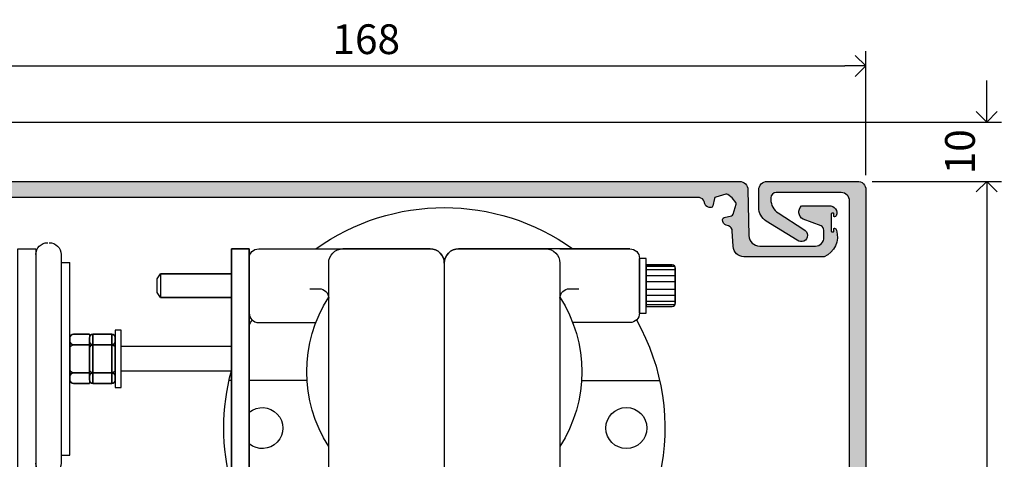
# Model space of a CAD drawing. Extents: x -6309 to 10517, y -8409 to -2526.
# Drawn here: x -4277 to -4111, y -6585 to -6512 of the extents above; entities that cross this region are included whole.
import ezdxf

# ---------------------------------------------------------------- set-up
doc = ezdxf.new("R2010")
doc.units = 0
doc.header["$LTSCALE"] = 0.35
doc.layers.get('0').update_dxf_attribs({"linetype": 'CONTINUOUS'})
doc.layers.get('Defpoints').update_dxf_attribs({"linetype": 'CONTINUOUS'})
doc.layers.add('DIM35', color=7, linetype='CONTINUOUS', lineweight=0, true_color=0x000000)
for name, color, linetype in [('EXTRUSIONS50', 7, 'CONTINUOUS'), ('FIXINGS', 7, 'CONTINUOUS'), ('HARDWARE', 7, 'CONTINUOUS'), ('SHADING', 254, 'CONTINUOUS')]:
    doc.layers.add(name, color=color, linetype=linetype)
doc.styles.add('ISOCP', font='isocp.shx', dxfattribs={"width": 0.75})
doc.dimstyles.new('1TO1', dxfattribs={"dimtxt": 5, "dimasz": 3.5, "dimexe": 2.5, "dimexo": 2.5, "dimgap": 2, "dimtad": 1, "dimdec": 0, "dimzin": 0, "dimdsep": 46, "dimtxsty": 'ISOCP', "dimblk": 'ARCHTICK', "dimcen": 3.5, "dimclrd": 1, "dimclre": 1, "dimclrt": 256, "dimadec": 0, "dimazin": 0, "dimtfac": 0.714286, "dimtdec": 0, "dimtofl": 0, "dimtmove": 0, "dimatfit": 3, "dimfxl": 1, "dimtolj": 1, "dimtzin": 0, "dimarcsym": 0})

# ---------------------------------------------------------------- blocks, each defined once
blk = doc.blocks.new('_Open90')
at = {"color": 0, "linetype": 'ByBlock', "lineweight": -2}
for p, q in [((-0.5, 0.5), (0, 0)), ((0, 0), (-1, 0)), ((0, 0), (-0.5, -0.5))]:
    blk.add_line(p, q, dxfattribs=at)
blk = doc.blocks.new('*D39')
at = {"layer": 'Defpoints', "color": 0, "transparency": 16777216}
for p in [(-4134.617638999809, -6519.318891531321), (-4302.617638999809, -6528.750348667092), (-4134.617638999809, -6540.190348667093)]:
    blk.add_point(p, dxfattribs=at)
at = {"layer": 'DIM35', "color": 1, "lineweight": -2, "transparency": 16777216}
for p, q in [((-4302.617638999809, -6526.250348667092), (-4302.617638999809, -6516.818891531321)), ((-4134.617638999809, -6537.690348667093), (-4134.617638999809, -6516.818891531321)), ((-4299.117638999809, -6519.318891531321), (-4138.117638999809, -6519.318891531321))]:
    blk.add_line(p, q, dxfattribs=at)
at = {"layer": 'DIM35', "color": 1, "lineweight": -2, "transparency": 16777216, "xscale": 3.5, "yscale": 3.5, "zscale": 3.5, "rotation": 180}
blk.add_blockref('_Open90', (-4302.617638999809, -6519.318891531321), dxfattribs=at)
at = {"layer": 'DIM35', "color": 1, "lineweight": -2, "transparency": 16777216, "xscale": 3.5, "yscale": 3.5, "zscale": 3.5}
blk.add_blockref('_Open90', (-4134.617638999809, -6519.318891531321), dxfattribs=at)
at = {"layer": 'DIM35', "transparency": 16777216, "insert": (-4218.617638999809, -6514.818891531321), "char_height": 5, "attachment_point": 5, "style": 'ISOCP'}
blk.add_mtext('\\A1;168', dxfattribs=at)
blk = doc.blocks.new('*D42')
at = {"layer": 'Defpoints', "color": 0, "transparency": 16777216}
for p in [(-4136.05763899981, -6538.750348667092), (-4144.617638999809, -6753.750348667093), (-4114.262881194459, -6753.750348667093)]:
    blk.add_point(p, dxfattribs=at)
at = {"layer": 'DIM35', "color": 1, "lineweight": -2, "transparency": 16777216}
for p, q in [((-4133.55763899981, -6538.750348667092), (-4111.762881194459, -6538.750348667092)), ((-4114.262881194459, -6542.250348667092), (-4114.262881194459, -6750.250348667093)), ((-4142.117638999809, -6753.750348667093), (-4111.762881194459, -6753.750348667093))]:
    blk.add_line(p, q, dxfattribs=at)
at = {"layer": 'DIM35', "color": 1, "lineweight": -2, "transparency": 16777216, "xscale": 3.5, "yscale": 3.5, "zscale": 3.5}
for p, rotation in [((-4114.262881194459, -6538.750348667092), 90), ((-4114.262881194459, -6753.750348667093), 270)]:
    blk.add_blockref('_Open90', p, dxfattribs=dict(at, rotation=rotation))
at = {"layer": 'DIM35', "transparency": 16777216, "insert": (-4118.763373320441, -6646.250348667094), "char_height": 5, "attachment_point": 5, "rotation": 90, "style": 'ISOCP'}
blk.add_mtext('\\A1;FASCIA 215', dxfattribs=at)
blk = doc.blocks.new('*D36')
at = {"layer": 'Defpoints', "color": 0, "transparency": 16777216}
for p in [(-4302.617638999809, -6528.750348667092), (-4114.262881194459, -6528.750348667092), (-4136.05763899981, -6538.750348667092)]:
    blk.add_point(p, dxfattribs=at)
at = {"layer": 'DIM35', "color": 1, "lineweight": -2, "transparency": 16777216}
for p, q in [((-4114.262881194459, -6525.250348667092), (-4114.262881194459, -6521.750348667092)), ((-4300.117638999809, -6528.750348667092), (-4111.762881194459, -6528.750348667092)), ((-4133.55763899981, -6538.750348667092), (-4111.762881194459, -6538.750348667092)), ((-4114.262881194459, -6542.250348667092), (-4114.262881194459, -6545.750348667092))]:
    blk.add_line(p, q, dxfattribs=at)
at = {"layer": 'DIM35', "color": 1, "lineweight": -2, "transparency": 16777216, "xscale": 3.5, "yscale": 3.5, "zscale": 3.5}
for p, rotation in [((-4114.262881194459, -6528.750348667092), 270), ((-4114.262881194459, -6538.750348667092), 90)]:
    blk.add_blockref('_Open90', p, dxfattribs=dict(at, rotation=rotation))
at = {"layer": 'DIM35', "transparency": 16777216, "insert": (-4118.762881194457, -6533.750348667093), "char_height": 5, "attachment_point": 5, "rotation": 90, "style": 'ISOCP'}
blk.add_mtext('\\A1;10', dxfattribs=at)

msp = doc.modelspace()

# ---------------------------------------------------------------- hatches: boundary and pattern name
at = {"layer": 'SHADING'}
h = msp.add_hatch(color=256, dxfattribs=at)
edge = h.paths.add_edge_path()
edge.add_line((-4139.87296437475, -6544.691367681638), (-4139.872964374741, -6544.691367681764))
edge.add_arc((-4139.878899653824, -6544.601563603559), 0.09000000000015357, 180, 273.78126023685206, ccw=False)
edge.add_line((-4139.968899653824, -6544.601563603559), (-4139.968899653824, -6544.188276874196))
edge.add_arc((-4140.058899653824, -6544.188276874196), 0.09000000000014552, 360, 450)
edge.add_line((-4140.058899653824, -6544.098276874196), (-4140.311092233467, -6544.098276874196))
edge.add_arc((-4140.311092233467, -6544.188276874196), 0.09000000000014552, 450, 540)
edge.add_line((-4140.401092233467, -6544.188276874196), (-4140.401092233467, -6547.121638141429))
edge.add_arc((-4140.312541491452, -6547.123087399414), 0.08856260079833053, 539.062357341855, 630.9376426581449)
edge.add_line((-4140.311092233465, -6547.211638141429), (-4140.058899653824, -6547.211638141429))
edge.add_arc((-4140.058899653824, -6547.121638141429), 0.09000000000014552, 270, 360)
edge.add_line((-4139.968899653824, -6547.121638141429), (-4139.968899653824, -6546.708351412066))
edge.add_arc((-4139.878899653824, -6546.708351412066), 0.09000000000014552, 446.21873976314794, 540, ccw=False)
edge.add_line((-4139.872964374741, -6546.618547333861), (-4139.872964374748, -6546.618547333985))
edge.add_arc((-4139.897624261402, -6546.979704168598), 0.3619977475034769, 364.8458722733019, 446.09389144842464, ccw=False)
edge.add_arc((-4143.025681475398, -6548.040569526106), 3.655503573563685, 292.7114566445711, 377.37208969434556, ccw=False)
edge.add_line((-4141.614326266385, -6551.412628667093), (-4155.113242930884, -6551.412628667093))
edge.add_arc((-4155.113242930884, -6549.612628667092), 1.800000000000182, 181.2655714537348, 270, ccw=False)
edge.add_line((-4156.912803841509, -6549.652384533931), (-4157.053739898451, -6547.089547047028))
edge.add_arc((-4157.953739898451, -6547.089547047028), 0.8999999999987267, 360, 432.6774665356245)
edge.add_line((-4157.685764590291, -6546.230367651198), (-4158.07450503906, -6546.109120747398))
edge.add_arc((-4157.806529730899, -6545.249941351569), 0.8999999999990156, 177.7109110989033, 252.6774665356245, ccw=False)
edge.add_line((-4158.705811548431, -6545.213993992011), (-4158.702484848129, -6545.130771159218))
edge.add_arc((-4158.342772121115, -6545.145150103041), 0.3600000000000721, 462.3887715210396, 537.7109110990225, ccw=False)
edge.add_line((-4158.420007932582, -6544.793532939882), (-4157.179679534163, -6544.521083866362))
edge.add_arc((-4157.256915345631, -6544.169466703205), 0.3599999999996642, 282.3887715210707, 344.0647226585851)
edge.add_line((-4156.910749263991, -6544.268305177107), (-4156.430704187262, -6542.587023418477))
edge.add_arc((-4156.776870268899, -6542.488184944574), 0.3599999999995588, 344.0647226581278, 396.6377594546589)
edge.add_line((-4156.487997494725, -6542.273353568045), (-4157.053739898451, -6541.512628667093))
edge.add_line((-4157.053739898451, -6541.512628667093), (-4157.814464799403, -6540.946886263368))
edge.add_arc((-4158.029296175931, -6541.235759037541), 0.3599999999998798, 413.3622405453411, 465.9352773418722)
edge.add_line((-4158.128134649834, -6540.889592955902), (-4159.809416408463, -6541.369638032635))
edge.add_arc((-4159.710577934563, -6541.715804114273), 0.3599999999996843, 465.9352773414148, 527.6112284789293)
edge.add_line((-4160.06219509772, -6541.638568302806), (-4160.333149247637, -6542.872091039619))
edge.add_arc((-4160.684766410795, -6542.794855228152), 0.3600000000003574, 281.35142751030804, 347.6112284791018, ccw=False)
edge.add_arc((-4160.791052582927, -6542.265418499543), 0.8999999999996051, 197.3225334644307, 281.3514275104329, ccw=False)
edge.add_line((-4161.650231978756, -6542.533393807702), (-4161.771478882556, -6542.144653358933))
edge.add_arc((-4162.807764411342, -6542.538919471589), 1.108753112626763, 380.8298624069407, 439.0511978506017)
edge.add_line((-4162.597176974969, -6541.450348667093), (-4286.464863714931, -6541.450348667093))
edge.add_arc((-4286.464863714931, -6541.990348667094), 0.5400000000008731, 450, 540)
edge.add_line((-4287.004863714932, -6541.990348667094), (-4287.004863714932, -6546.453417140065))
edge.add_line((-4287.004863714932, -6546.453417140065), (-4289.665040049664, -6546.453417140065))
edge.add_line((-4289.665040049664, -6546.453417140065), (-4289.665040049664, -6541.990348667094))
edge.add_arc((-4290.205040049665, -6541.990348667094), 0.5400000000008731, 360, 450)
edge.add_line((-4290.205040049665, -6541.450348667093), (-4293.130184090052, -6541.450348667093))
edge.add_line((-4293.130184090052, -6541.450348667093), (-4294.340720619875, -6541.512628667093))
edge.add_arc((-4294.340720619875, -6542.412628667092), 0.8999999999987267, 450, 522.6774665356245)
edge.add_line((-4295.199900015703, -6542.144653358933), (-4295.321146919505, -6542.533393807702))
edge.add_arc((-4296.180326315332, -6542.265418499543), 0.8999999999992865, 258.648572489567, 342.6774665355693, ccw=False)
edge.add_arc((-4296.286612487465, -6542.794855228152), 0.3600000000000555, 192.3887715208982, 258.6485724896919, ccw=False)
edge.add_line((-4296.638229650624, -6542.872091039619), (-4296.909183800539, -6541.638568302806))
edge.add_arc((-4297.260800963698, -6541.715804114273), 0.3599999999996642, 372.3887715210706, 434.0647226585851)
edge.add_line((-4297.161962489796, -6541.369638032635), (-4298.843244248426, -6540.889592955904))
edge.add_arc((-4298.942082722329, -6541.235759037541), 0.3599999999995588, 434.0647226581278, 486.6377594546589)
edge.add_line((-4299.156914098856, -6540.946886263368), (-4299.274651596072, -6541.034446292755))
edge.add_line((-4299.274651596072, -6541.034446292755), (-4299.917638999808, -6541.512628667093))
edge.add_line((-4299.917638999808, -6541.512628667093), (-4300.483381403534, -6542.273353568045))
edge.add_arc((-4300.194508629362, -6542.488184944574), 0.3599999999998798, 503.3622405453411, 555.9352773418722)
edge.add_line((-4300.540674710999, -6542.587023418477), (-4300.060629634268, -6544.268305177107))
edge.add_arc((-4299.714463552628, -6544.169466703205), 0.3599999999996843, 195.9352773414149, 257.6112284789293)
edge.add_line((-4299.791699364096, -6544.521083866362), (-4298.551370965679, -6544.793532939882))
edge.add_arc((-4298.628606777146, -6545.145150103041), 0.3600000000005525, 362.2890889009775, 437.6112284789604, ccw=False)
edge.add_line((-4298.268894050132, -6545.130771159218), (-4298.26556734983, -6545.213993992011))
edge.add_arc((-4299.16484916736, -6545.249941351569), 0.8999999999988896, 287.3225334643755, 362.2890889010967, ccw=False)
edge.add_line((-4298.896873859199, -6546.109120747398), (-4299.28561430797, -6546.230367651198))
edge.add_arc((-4299.017638999812, -6547.089547047027), 0.8999999999978766, 467.3225334643374, 539.9999999999421)
edge.add_line((-4299.91763899981, -6547.089547047026), (-4299.917638999808, -6657.176878526816))
edge.add_line((-4299.917638999808, -6657.176878526816), (-4289.299998287119, -6657.176878526816))
edge.add_line((-4289.299998287119, -6657.176878526816), (-4289.299998287119, -6649.899948994924))
edge.add_arc((-4287.859593359446, -6650.88630444179), 1.745755831502667, 394.40242663534946, 505.5975733646505, ccw=False)
edge.add_line((-4286.419188431773, -6649.899948994924), (-4286.419188431773, -6662.080878760837))
edge.add_arc((-4287.859593359446, -6661.09452331397), 1.745755831502667, 214.4024266353495, 325.59757336465054, ccw=False)
edge.add_line((-4289.299998287119, -6662.080878760837), (-4289.299998287119, -6659.866139384661))
edge.add_line((-4289.299998287119, -6659.866139384661), (-4299.917638999808, -6659.866139384661))
edge.add_line((-4299.917638999808, -6659.866139384661), (-4299.917638999808, -6720.334155188111))
edge.add_arc((-4299.027657400889, -6720.341524867699), 0.8900121114858273, 539.5255611055537, 613.1519054298939)
edge.add_line((-4299.28561430797, -6721.193334583941), (-4298.896873859199, -6721.314581487741))
edge.add_arc((-4299.16484916736, -6722.173760883568), 0.8999999999990156, 357.7109110989033, 432.67746653562455, ccw=False)
edge.add_line((-4298.26556734983, -6722.209708243128), (-4298.268894050132, -6722.292931075921))
edge.add_arc((-4298.628606777144, -6722.278552132097), 0.3600000000000721, 282.3887715210396, 357.7109110990225, ccw=False)
edge.add_line((-4298.551370965679, -6722.630169295255), (-4299.791699364096, -6722.902618368775))
edge.add_arc((-4299.714463552628, -6723.254235531932), 0.3599999999996642, 462.3887715210707, 524.0647226585851)
edge.add_line((-4300.060629634268, -6723.155397058032), (-4300.046760070925, -6724.352214162856))
edge.add_arc((-4299.146820499002, -6724.341785026402), 0.9000000000018064, 180.6639543074164, 251.8730692523976)
edge.add_line((-4299.426831348772, -6725.197117665795), (-4298.472489853388, -6725.509541114621))
edge.add_arc((-4298.192479003618, -6724.654208475228), 0.90000000000101, 251.8730692525077, 296.8626163380728)
edge.add_line((-4297.785811534281, -6725.45709176026), (-4297.124959941199, -6725.122364596329))
edge.add_arc((-4297.407468375733, -6723.710348667093), 1.439999999999404, 281.3140388636032, 360)
edge.add_line((-4295.967468375733, -6723.710348667093), (-4295.967468375733, -6721.697001222714))
edge.add_arc((-4294.527468375732, -6721.697001222714), 1.440000000000509, 450, 540, ccw=False)
edge.add_line((-4294.527468375732, -6720.257001222713), (-4292.994226455965, -6720.257001222713))
edge.add_arc((-4292.994226455965, -6721.697001222713), 1.4399999999996, 382.066610254816, 450, ccw=False)
edge.add_arc((-4287.859593359446, -6719.615527742184), 4.100486340207524, 202.0666102548238, 337.9333897451762)
edge.add_arc((-4282.724960262927, -6721.697001222713), 1.439999999999773, 450, 517.9333897451841, ccw=False)
edge.add_line((-4282.724960262927, -6720.257001222713), (-4281.19171834316, -6720.257001222713))
edge.add_arc((-4281.191718343158, -6721.697001222714), 1.440000000000509, 360, 450, ccw=False)
edge.add_line((-4279.751718343157, -6721.697001222714), (-4279.751718343157, -6728.750348667092))
edge.add_line((-4279.751718343157, -6728.750348667092), (-4302.617638999809, -6728.750348667092))
edge.add_line((-4302.617638999809, -6728.750348667092), (-4302.617638999809, -6538.750348667092))
edge.add_line((-4302.617638999809, -6538.750348667092), (-4155.861531527858, -6538.750348667092))
edge.add_arc((-4155.861531527859, -6540.190348667094), 1.440000000001419, 361.2655714537406, 449.9999999999638, ccw=False)
edge.add_line((-4154.421882799357, -6540.158543973623), (-4154.251910613935, -6547.85238453393))
edge.add_arc((-4152.452349703308, -6547.812628667092), 1.800000000001702, 181.2655714537046, 270)
edge.add_line((-4152.452349703308, -6549.612628667093), (-4143.082112768012, -6549.612628667093))
edge.add_arc((-4143.082112768013, -6548.172628667092), 1.440000000001419, 270.0000000000362, 361.2655714536682)
edge.add_line((-4141.642464039511, -6548.140823973623), (-4141.6686300154, -6546.956413441512))
edge.add_arc((-4142.568410470712, -6546.976291374929), 0.8999999999999019, 361.2655714535901, 418.780088993293)
edge.add_line((-4142.101918665543, -6546.206625606099), (-4145.157257134051, -6545.099073930143))
edge.add_arc((-4144.410870245785, -6543.867608700012), 1.439999999999043, 135.7410133632802, 238.7800889935225, ccw=False)
edge.add_line((-4145.442187429502, -6542.862628667093), (-4140.770634299266, -6542.862628667093))
edge.add_arc((-4140.65843217015, -6544.04709345847), 1.189767271271678, 337.27069031983035, 455.4113741557137, ccw=False)
edge.add_arc((-4139.920302957454, -6544.255551184746), 0.4383799269765237, 276.19918924293745, 325.0322750773889, ccw=False)
msp.add_hatch(color=256, dxfattribs=at).paths.add_polyline_path([(-4137.31763899981, -6743.750348667094, -0.4142135623730951), (-4144.617638999809, -6751.050348667093), (-4208.981568854835, -6751.050348667093), (-4208.981568854835, -6747.682891738001), (-4211.613569106394, -6747.682891738001), (-4211.613569106394, -6751.050348667093), (-4211.613569106393, -6753.750348667092), (-4144.617638999809, -6753.750348667093, 0.4142135623730951), (-4134.617638999809, -6743.750348667093), (-4134.617638999809, -6540.190348667093, 0.4744282941701972), (-4136.05763899981, -6538.750348667092), (-4141.743636562514, -6538.750348667092), (-4151.17763899981, -6538.750348667092, 0.4142135623730951), (-4152.617638999811, -6540.190348667093), (-4152.617638999809, -6543.118409001812, 0.2592578113599302), (-4151.342921565545, -6545.411566128529), (-4145.945604591072, -6548.766199657922, 1), (-4145.024379535804, -6546.850666171164), (-4149.347146648404, -6544.040819918913, -0.2538547292538476), (-4150.575660567343, -6541.777033552393), (-4150.575660567343, -6541.512628667093, -0.4142135623730951), (-4149.675660567344, -6540.612628667093), (-4139.881356562513, -6540.612628667093), (-4138.757638999808, -6540.612628667093, -0.4142135623730951), (-4137.31763899981, -6542.052628667094)])

# ---------------------------------------------------------------- linework, layer by layer
at = {"layer": 'EXTRUSIONS50'}
msp.add_lwpolyline([(-4302.617638999809, -6538.750348667092), (-4155.861531527858, -6538.750348667092, -0.4077587218068566), (-4154.421882799357, -6540.158543973623), (-4154.251910613935, -6547.85238453393, 0.4077587218072214), (-4152.452349703308, -6549.612628667093), (-4143.082112768012, -6549.612628667093, 0.4206979996060378), (-4141.642464039511, -6548.140823973623), (-4141.6686300154, -6546.956413441512, 0.2563588220537487), (-4142.101918665543, -6546.206625606099), (-4145.157257134051, -6545.099073930143, -0.4825529252091321), (-4145.442187429502, -6542.862628667093), (-4140.770634299266, -6542.862628667093, -0.5665834012150501), (-4139.561061560848, -6544.506793257935, -0.2163587702620631), (-4139.87296437475, -6544.691367681638), (-4139.872964374741, -6544.691367681764, -0.4336779664429203), (-4139.968899653824, -6544.601563603559), (-4139.968899653824, -6544.188276874196, 0.414213562373095), (-4140.058899653824, -6544.098276874196), (-4140.311092233467, -6544.098276874196, 0.414213562373095), (-4140.401092233467, -6544.188276874196), (-4140.401092233467, -6547.121638141429, 0.4238327459727192), (-4140.311092233467, -6547.211638141429), (-4140.311092233465, -6547.211638141429), (-4140.058899653824, -6547.211638141429, 0.414213562373095), (-4139.968899653824, -6547.121638141429), (-4139.968899653824, -6546.708351412066, -0.4336779664436149), (-4139.872964374741, -6546.618547333861), (-4139.872964374748, -6546.618547333985, -0.3701494439160747), (-4139.53692045836, -6546.949124180552, -0.3871750124525241), (-4141.614326266385, -6551.412628667094), (-4141.614326266385, -6551.412628667093), (-4155.113242930884, -6551.412628667093, -0.4077587218071665), (-4156.912803841509, -6549.652384533931), (-4157.053739898451, -6547.089547047028), (-4157.053739898452, -6547.089547047028, 0.3281909268599348), (-4157.685764590291, -6546.2303676512), (-4157.685764590291, -6546.230367651198), (-4158.07450503906, -6546.109120747398), (-4158.07450503906, -6546.109120747396, -0.3392915221556755), (-4158.705811548429, -6545.213993992011), (-4158.705811548431, -6545.213993992011), (-4158.702484848129, -6545.130771159218), (-4158.702484848127, -6545.130771159218, -0.3410225733161155), (-4158.420007932582, -6544.793532939882), (-4157.179679534163, -6544.521083866362, 0.2758024661848152), (-4156.910749263992, -6544.268305177106), (-4156.910749263991, -6544.268305177107), (-4156.430704187262, -6542.587023418477, 0.233503331137304), (-4156.487997494725, -6542.273353568045), (-4157.053739898451, -6541.512628667093), (-4157.814464799403, -6540.946886263368, 0.233503331137304), (-4158.128134649834, -6540.889592955904), (-4158.128134649834, -6540.889592955902), (-4159.809416408463, -6541.369638032635, 0.2758024661848152), (-4160.06219509772, -6541.638568302806), (-4160.333149247637, -6542.872091039619, -0.2974469696861082), (-4160.613908962707, -6543.147813047233), (-4160.613908962703, -6543.147813047244, -0.3840086933100657), (-4161.650231978754, -6542.533393807704), (-4161.650231978756, -6542.533393807702), (-4161.771478882556, -6542.144653358933, 0.2596481929935451), (-4162.597176974969, -6541.450348667093), (-4286.464863714931, -6541.450348667093, 0.414213562373095)], format="xyb", dxfattribs=at)
at = {"layer": 'EXTRUSIONS50', "linetype": 'Continuous'}
msp.add_lwpolyline([(-4137.31763899981, -6743.750348667094), (-4137.31763899981, -6542.052628667094, 0.414213562373095), (-4138.757638999808, -6540.612628667093), (-4138.757638999808, -6540.612628667093), (-4139.881356562513, -6540.612628667093), (-4149.675660567344, -6540.612628667093, 0.414213562373095), (-4150.575660567343, -6541.512628667093), (-4150.575660567343, -6541.777033552393, 0.2538547292538477), (-4149.347146648404, -6544.040819918913), (-4149.347146648404, -6544.040819918913), (-4145.024379535804, -6546.850666171164, -1.114097547319033), (-4146.139897812063, -6548.645439184384), (-4151.342921565545, -6545.411566128529), (-4151.342921565545, -6545.411566128529, -0.2592578113599303), (-4152.617638999809, -6543.118409001812), (-4152.617638999809, -6543.118409001812), (-4152.617638999811, -6540.190348667093), (-4152.617638999811, -6540.190348667093, -0.414213562373095), (-4151.17763899981, -6538.750348667092), (-4141.743636562514, -6538.750348667092), (-4136.05763899981, -6538.750348667092, -0.4744282941701974), (-4134.617638999809, -6540.190348667093), (-4134.617638999809, -6743.750348667093, -0.414213562373095)], format="xyb", dxfattribs=at)
at = {"layer": 'FIXINGS'}
for points in [[(-4172.671416841224, -6560.87552316544), (-4171.548882411402, -6560.87552316544), (-4171.548882411402, -6551.681410195139), (-4172.671416841224, -6551.681410195139)], [(-4172.671416841224, -6560.87552316544), (-4172.671416841224, -6560.87552316544), (-4172.671416841224, -6551.681410195139), (-4172.671416841224, -6551.681410195139)], [(-4253.214593593961, -6554.278466680289), (-4253.214593593961, -6558.278466680289), (-4253.814593593961, -6557.421577876243), (-4253.814593593961, -6555.135355484334)], [(-4253.214593593961, -6554.278466680289), (-4241.313848891901, -6554.278466680289)], [(-4253.214593593961, -6558.278466680289), (-4241.313848891901, -6558.278466680289)]]:
    msp.add_lwpolyline(points, close=True, dxfattribs=at)
for points in [[(-4172.671416841224, -6560.87552316544), (-4172.671416841224, -6551.681410195139)], [(-4171.548882411402, -6552.784878987934), (-4167.148609563917, -6552.784878987934)], [(-4166.648609563917, -6553.03605506157), (-4171.548882411402, -6553.03605506157)], [(-4171.548882411402, -6553.079191730001), (-4171.548882411402, -6559.772054372645), (-4167.148609563917, -6559.772054372645)], [(-4166.648609563917, -6553.63605506157), (-4171.548882411402, -6553.63605506157)], [(-4166.648609563917, -6553.284878987934), (-4166.648609563917, -6556.278466680289), (-4166.648609563917, -6559.272054372645)], [(-4166.648609563917, -6554.63605506157), (-4171.548882411402, -6554.63605506157)], [(-4166.648609563917, -6555.63605506157), (-4171.548882411402, -6555.63605506157)], [(-4166.648609563917, -6556.920878299008), (-4171.548882411402, -6556.920878299008)], [(-4166.648609563917, -6557.920878299008), (-4171.548882411402, -6557.920878299008)], [(-4166.648609563917, -6558.920878299008), (-4171.548882411402, -6558.920878299008)], [(-4166.648609563917, -6559.520878299008), (-4171.548882411402, -6559.520878299008)]]:
    msp.add_lwpolyline(points, dxfattribs=at)
msp.add_lwpolyline([(-4171.548882411402, -6559.772054372645), (-4167.148609563917, -6559.772054372645, 0.4142135623730938), (-4166.648609563917, -6559.272054372645), (-4166.648609563917, -6553.284878987934, 0.414213562373095), (-4167.148609563917, -6552.784878987934), (-4171.548882411402, -6552.784878987934)], format="xyb", close=True, dxfattribs=at)
at = {"layer": 'HARDWARE'}
for points in [[(-4227.097415723771, -6550.081410195136, -0.3213494153006955), (-4183.887850009354, -6550.081410195136)], [(-4274.205937182805, -6551.045487230387, -0.414213562373095), (-4272.205937182805, -6549.045487230387)], [(-4271.955279289499, -6549.045487230387, -0.414213562373095), (-4269.955279289499, -6551.045487230387)], [(-4274.205937182805, -6550.081410195138), (-4274.205937182805, -6591.454263178572, 0.414213562373095), (-4272.705937182805, -6592.954263178572), (-4242.813848891901, -6592.954263178572, 0.414213562373095), (-4241.313848891901, -6591.454263178572), (-4241.313848891901, -6550.081410195138)], [(-4269.955279289499, -6551.045487230387), (-4269.955279289499, -6586.123642459976, -0.414213562373095), (-4271.955279289499, -6588.123642459976), (-4272.205937182805, -6588.123642459976, -0.414213562373095), (-4274.205937182805, -6586.123642459976)], [(-4238.313848891903, -6551.681410195139, -0.414213562373095), (-4236.713848891903, -6550.081410195138)], [(-4224.939524928757, -6552.481410195138, -0.414213562373095), (-4222.539524928758, -6550.081410195138)], [(-4174.271416841224, -6550.081410195138), (-4203.092632866563, -6550.081410195138), (-4188.445740804369, -6550.081410195138, -0.414213562373095), (-4186.045740804369, -6552.481410195138)], [(-4186.045740804368, -6550.081410195138), (-4174.271416841224, -6550.081410195138, -0.414213562373095), (-4172.671416841224, -6551.681410195139), (-4172.671416841224, -6560.87552316544, -0.414213562373095), (-4174.271416841224, -6562.47552316544), (-4183.889317530526, -6562.47552316544)], [(-4228.101950381244, -6556.802338783946), (-4226.539524928758, -6556.802338783946, -0.414213562373095), (-4224.939524928757, -6558.402338783946)], [(-4186.045740804369, -6558.402338783946, -0.414213562373095), (-4184.445740804369, -6556.802338783946), (-4182.883315351881, -6556.802338783946)], [(-4224.939524928746, -6583.309131921695, -0.2944863039138605), (-4224.939524928746, -6558.226541452015)], [(-4186.045740804379, -6558.226541452015, -0.2944863039138605), (-4186.045740804379, -6583.309131921695)], [(-4238.313848891903, -6560.87552316544, 0.414213562373095), (-4236.713848891903, -6562.47552316544), (-4227.095948202599, -6562.47552316544)], [(-4238.313848891896, -6562.956801588127, -0.007054366015354549), (-4237.813569436576, -6562.037682674149)], [(-4173.171696296549, -6562.037682674149, -0.1845496239166755), (-4169.278684502613, -6588.225786350546), (-4169.278684502617, -6588.225786350557), (-4186.045740804368, -6588.225786350557)], [(-4241.313848891905, -6589.832582828696, -0.1317655132823386), (-4241.313848891905, -6570.618989872417)], [(-4238.313848891903, -6577.569797654267, -2.129276233364826), (-4238.313848891903, -6582.881775046846)]]:
    msp.add_lwpolyline(points, format="xyb", dxfattribs=at)
for points in [[(-4140.311092233465, -6544.098276874196), (-4140.311092233465, -6544.098276874196)], [(-4139.561061560846, -6544.506793257937), (-4139.561061560846, -6544.506793257937)], [(-4145.157257134053, -6545.099073930145), (-4145.157257134053, -6545.099073930145)], [(-4142.101918665543, -6546.206625606097), (-4142.101918665545, -6546.206625606099)], [(-4139.87296437475, -6544.691367681638), (-4139.872964374741, -6544.691367681764)], [(-4141.668630015398, -6546.956413441512), (-4141.668630015398, -6546.956413441512)], [(-4265.180213566366, -6564.44430564518), (-4267.863813689499, -6564.44430564518)], [(-4264.588747966367, -6564.44430564518), (-4264.588747966367, -6572.724824045181)], [(-4264.588747966367, -6564.44430564518), (-4261.419557189025, -6564.44430564518)], [(-4261.419557189025, -6564.44430564518), (-4264.588747966367, -6564.44430564518)], [(-4261.419557189025, -6572.724824045181), (-4261.419557189025, -6564.44430564518)], [(-4259.868091589024, -6563.744305645181), (-4260.828091589025, -6563.744305645181), (-4260.828091589025, -6573.424824045182), (-4259.868091589024, -6573.424824045182)], [(-4260.828091589025, -6566.148535345612), (-4260.828091589025, -6570.880260145612)], [(-4264.588747966367, -6566.218702445181), (-4262.585272946462, -6566.218702445181)], [(-4264.588747966367, -6570.950427245181), (-4262.585272946462, -6570.950427245181)], [(-4265.180213566366, -6572.724824045181), (-4267.863813689499, -6572.724824045181)], [(-4261.419557189025, -6572.724824045181), (-4264.588747966367, -6572.724824045181)]]:
    msp.add_lwpolyline(points, close=True, dxfattribs=at)
for points in [[(-4274.205937182805, -6597.454263178572), (-4274.205937182805, -6638.827116162007), (-4277.205937182805, -6638.827116162007), (-4277.205937182805, -6550.081410195138), (-4274.205937182805, -6550.081410195138), (-4274.205937182805, -6591.454263178572)], [(-4241.313848891901, -6597.454263178572), (-4241.313848891901, -6682.546534955287), (-4238.313848891901, -6682.546534955287), (-4238.313848891901, -6550.081410195138), (-4241.313848891901, -6550.081410195138), (-4241.313848891901, -6591.454263178572)], [(-4241.313848891901, -6550.081410195138), (-4238.313848891901, -6550.081410195138)], [(-4238.313848891901, -6550.081410195138), (-4238.313848891901, -6668.723200521383)], [(-4236.713848891903, -6550.081410195138), (-4207.892632866564, -6550.081410195138), (-4207.892632866562, -6550.081410195138), (-4222.539524928758, -6550.081410195138)], [(-4269.955279289499, -6584.777074307305), (-4268.455279289499, -6584.777074307305), (-4268.455279289499, -6552.392055383058)], [(-4269.955279289499, -6552.392055383058), (-4268.455279289499, -6552.392055383058)], [(-4224.939524928757, -6672.796384902877), (-4224.939524928757, -6552.481410195138)], [(-4205.492632866562, -6552.481410195138), (-4205.492632866562, -6678.717313491685)], [(-4186.045740804368, -6552.481410195138), (-4186.045740804368, -6672.796384902877)], [(-4265.180213566366, -6564.44430564518), (-4265.180213566366, -6572.724824045181)], [(-4241.313848891901, -6572.225786350557), (-4241.70658123051, -6572.225786350557)], [(-4228.58678969949, -6572.225786350557), (-4238.313848891901, -6572.225786350557)], [(-4182.398476033637, -6572.225786350557), (-4169.278684502617, -6572.225786350557)]]:
    msp.add_lwpolyline(points, dxfattribs=at)
for points in [[(-4205.492632866564, -6552.481410195138, 0.414213562373095), (-4207.892632866564, -6550.081410195138, -0.414213562373095)], [(-4203.092632866563, -6550.081410195138, 0.414213562373095), (-4205.492632866562, -6552.481410195138, -0.414213562373095)]]:
    msp.add_lwpolyline(points, format="xyb", close=True, dxfattribs=at)
at = {"layer": 'HARDWARE', "linetype": 'Continuous'}
for points in [[(-4267.863813689499, -6564.44430564518, 0.414213562373095), (-4268.455279289499, -6565.035771245181, -0.414213562373095)], [(-4264.588747966367, -6564.44430564518, 0.414213562373095), (-4265.180213566367, -6565.035771245181, -0.414213562373095)], [(-4260.828091589025, -6565.035771245181, 0.414213562373095), (-4261.419557189025, -6564.44430564518, -0.414213562373095)], [(-4268.455279289499, -6565.627236845181, 0.414213562373095), (-4267.863813689499, -6566.218702445181, -0.414213562373095)], [(-4265.180213566367, -6565.627236845181, 0.414213562373095), (-4264.588747966367, -6566.218702445181, -0.414213562373095)], [(-4261.419557189025, -6566.218702445181, 0.414213562373095), (-4260.828091589025, -6565.627236845181, -0.414213562373095)], [(-4264.588747966367, -6566.218702445181, 0.414213562373095), (-4265.180213566367, -6566.810168045182, -0.414213562373095)], [(-4260.828091589025, -6566.810168045182, 0.414213562373095), (-4261.419557189025, -6566.218702445181, -0.414213562373095)], [(-4268.455279289499, -6570.358961645181, 0.414213562373095), (-4267.863813689499, -6570.950427245181, -0.414213562373095)], [(-4264.588747966367, -6570.95042724518, 0.414213562373095), (-4265.180213566367, -6571.54189284518, -0.414213562373095)], [(-4260.828091589025, -6571.54189284518, 0.414213562373095), (-4261.419557189025, -6570.95042724518, -0.414213562373095)], [(-4265.180213566367, -6572.13335844518, 0.414213562373095), (-4264.588747966367, -6572.724824045181, -0.414213562373095)], [(-4261.419557189025, -6572.724824045181, 0.414213562373095), (-4260.828091589025, -6572.13335844518, -0.414213562373095)]]:
    msp.add_lwpolyline(points, format="xyb", close=True, dxfattribs=at)
for points in [[(-4268.455279289499, -6565.035771245181), (-4268.455279289499, -6565.627236845181)], [(-4265.180213566366, -6565.035771245181), (-4265.180213566366, -6565.627236845181)], [(-4260.828091589025, -6565.035771245181), (-4260.828091589025, -6565.627236845181)], [(-4268.455279289499, -6566.81016804518), (-4268.455279289499, -6567.993099245181)], [(-4265.180213566366, -6566.81016804518), (-4265.180213566366, -6567.993099245181)], [(-4260.828091589025, -6566.81016804518), (-4260.828091589025, -6567.993099245181)], [(-4268.455279289499, -6569.864998092187), (-4268.455279289499, -6570.358961645181), (-4268.455279289499, -6569.17603044518)], [(-4265.180213566366, -6572.13335844518), (-4265.180213566366, -6571.54189284518)], [(-4260.828091589025, -6572.13335844518), (-4260.828091589025, -6571.54189284518)]]:
    msp.add_lwpolyline(points, dxfattribs=at)
for points in [[(-4268.455279289499, -6565.035771245181), (-4268.455279289499, -6572.13335844518)], [(-4265.180213566366, -6572.13335844518), (-4265.180213566366, -6565.035771245181)], [(-4260.828091589025, -6565.035771245181), (-4260.828091589025, -6572.13335844518)], [(-4265.180213566366, -6566.218702445181), (-4267.863813689499, -6566.218702445181)], [(-4264.588747966367, -6566.218702445181), (-4261.419557189025, -6566.218702445181)], [(-4265.180213566366, -6570.950427245181), (-4267.863813689499, -6570.950427245181)]]:
    msp.add_lwpolyline(points, close=True, dxfattribs=at)
for points in [[(-4268.455279289499, -6566.81016804518, -0.414213562373095), (-4267.863813689499, -6566.21870244518)], [(-4268.455279289499, -6567.304131598175), (-4268.455279289499, -6566.81016804518, -0.414213562373095), (-4267.863813689499, -6566.21870244518)], [(-4268.455279289499, -6572.13335844518, 0.414213562373095), (-4267.863813689499, -6572.724824045181, -0.414213562373095), (-4268.455279289499, -6572.13335844518), (-4268.455279289499, -6571.541892845182, -0.414213562373095), (-4267.863813689499, -6570.950427245181, 0.414213562373095), (-4268.455279289499, -6571.541892845182)], [(-4264.588747966367, -6570.950427245181, -0.414213562373095), (-4265.180213566367, -6570.358961645181)], [(-4260.828091589025, -6570.358961645181, -0.414213562373095), (-4261.419557189025, -6570.950427245181), (-4264.588747966367, -6570.950427245181), (-4261.419557189025, -6570.950427245181)]]:
    msp.add_lwpolyline(points, format="xyb", dxfattribs=at)
at = {"layer": 'HARDWARE', "ltscale": 0.1}
for points in [[(-4241.313848891901, -6566.514435245181), (-4259.868091589024, -6566.514435245181)], [(-4241.313848891901, -6570.65469444518), (-4259.868091589024, -6570.65469444518)]]:
    msp.add_lwpolyline(points, dxfattribs=at)
at = {"layer": 'HARDWARE'}
msp.add_circle((-4174.87540019434, -6580.225786350557), 3.451350253977979, dxfattribs=at)

# ---------------------------------------------------------------- dimensions: what is measured, and where the dimension line sits
at = {"layer": 'DIM35'}
dim = msp.add_linear_dim(base=(-4134.617638999809, -6519.318891531321), p1=(-4302.617638999809, -6528.750348667092), p2=(-4134.617638999809, -6540.190348667093), angle=180, dimstyle='1TO1', override={"dimblk1": 'Open90', "dimblk2": 'Open90', "dimsah": 1}, dxfattribs=at)
dim.commit()
dim.dimension.update_dxf_attribs({"geometry": '*D39', "text_midpoint": (-4218.617638999809, -6519.318891531321), "dimtype": 160})
dim = msp.add_linear_dim(base=(-4114.262881194459, -6528.750348667092), p1=(-4136.05763899981, -6538.750348667092), p2=(-4302.617638999809, -6528.750348667092), angle=90, dimstyle='1TO1', override={"dimblk1": 'Open90', "dimblk2": 'Open90', "dimsah": 1}, dxfattribs=at)
dim.commit()
dim.dimension.update_dxf_attribs({"geometry": '*D36', "text_midpoint": (-4118.762881194457, -6533.750348667093)})
dim = msp.add_linear_dim(base=(-4114.262881194459, -6753.750348667093), p1=(-4136.05763899981, -6538.750348667092), p2=(-4144.617638999809, -6753.750348667093), angle=90, text='FASCIA <>', dimstyle='1TO1', override={"dimblk1": 'Open90', "dimblk2": 'Open90', "dimsah": 1}, dxfattribs=at)
dim.commit()
dim.dimension.update_dxf_attribs({"geometry": '*D42', "text_midpoint": (-4118.763373320441, -6646.250348667094)})

doc.saveas('drawing.dxf')
